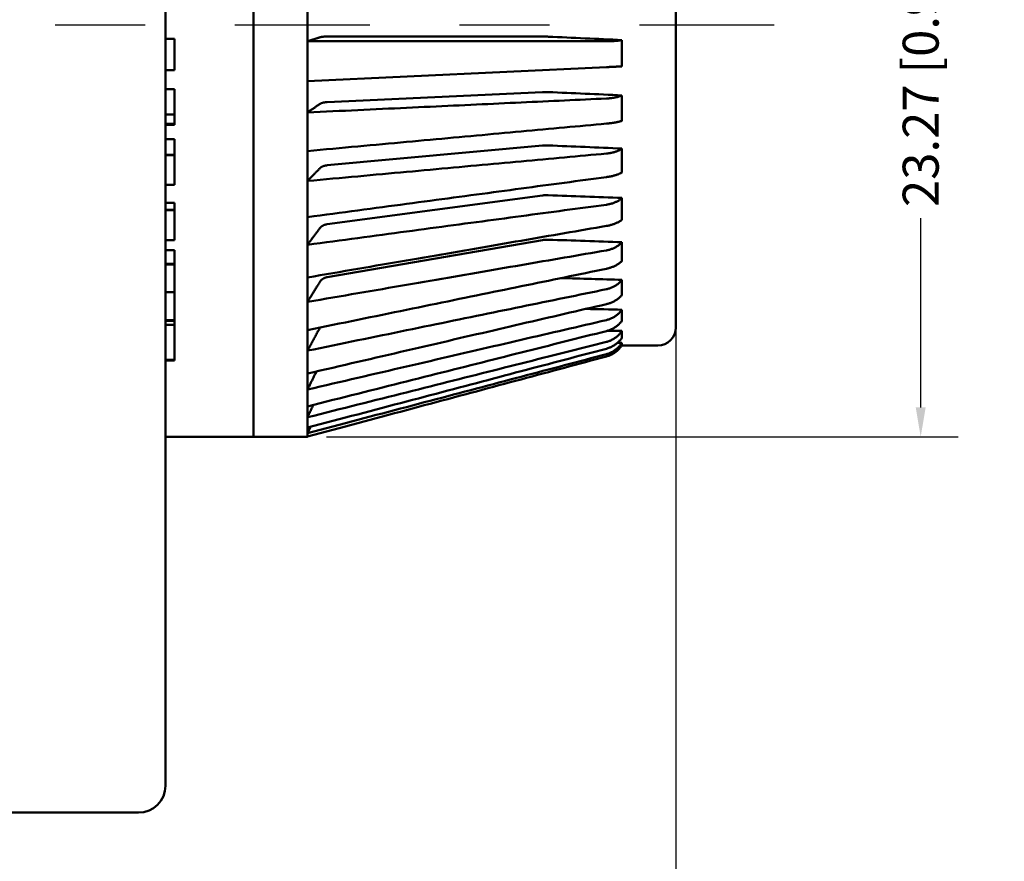
# Model space of a CAD drawing. Extents: x 0.13 to 7.21, y 0.13 to 5.54.
# Drawn here: x 1.8 to 2.9, y 2.03 to 2.97 of the extents above; entities that cross this region are included whole.
import ezdxf

# ---------------------------------------------------------------- set-up
doc = ezdxf.new("R2010")
doc.units = 0
doc.header["$LTSCALE"] = 0.333333
doc.header["$MEASUREMENT"] = 0
doc.linetypes.add('CHAIN', pattern=[0.7087, 0.4724, -0.0591, 0.1181, -0.0591])
for name, color, linetype, lineweight in [('Center Mark (ANSI)', 7, 'Continuous', 25), ('Dimension (ANSI)', 7, 'Continuous', 25), ('Visible (ANSI)', 7, 'Continuous', 50)]:
    doc.layers.add(name, color=color, linetype=linetype, lineweight=lineweight)
doc.styles.add('Note Text (ANSI)', font='TAHOMA.TTF')
doc.dimstyles.new('Default - mm [in] (ANSI)', dxfattribs={"dimscale": 0.333333, "dimtxt": 0.12, "dimasz": 0.098425, "dimexe": 0.125, "dimexo": 0.063, "dimgap": 0.031496, "dimtad": 0, "dimtoh": 1, "dimlfac": 25.4, "dimrnd": 1e-08, "dimzin": 4, "dimdsep": 46, "dimtxsty": 'Note Text (ANSI)', "dimcen": 0.09, "dimdle": 0.393701, "dimclrd": 256, "dimclre": 256, "dimclrt": 256, "dimadec": 1, "dimazin": 1, "dimtfac": 1, "dimtofl": 0, "dimtmove": 0, "dimatfit": 3, "dimfxl": 1, "dimtolj": 1, "dimtzin": 4, "dimlwd": -1, "dimlwe": -1, "dimarcsym": 0})

# ---------------------------------------------------------------- blocks, each defined once
blk = doc.blocks.new('*D11')
at = {"layer": 'Defpoints', "color": 0}
for p in [(2.5309, 2.9627), (0.4309, 2.681), (0.4309, 1.9553)]:
    blk.add_point(p, dxfattribs=at)
at = {"layer": 'Dimension (ANSI)'}
for p, q in [((2.5309, 2.9417), (2.5309, 1.9136)), ((0.4309, 2.66), (0.4309, 1.9136)), ((0.4637, 1.9553), (1.2886, 1.9553)), ((2.4981, 1.9553), (1.6952, 1.9553))]:
    blk.add_line(p, q, dxfattribs=at)
for points in [[(0.4637, 1.9607), (0.4637, 1.9498), (0.4309, 1.9553)], [(2.4981, 1.9607), (2.4981, 1.9498), (2.5309, 1.9553)]]:
    blk.add_solid(points, dxfattribs=at)
at = {"layer": 'Dimension (ANSI)', "insert": (1.4919, 1.9553), "char_height": 0.04, "attachment_point": 5, "style": 'Note Text (ANSI)'}
blk.add_mtext('\\A1;53.34 [2.100 in]', dxfattribs=at)
blk = doc.blocks.new('*D12')
at = {"layer": 'Defpoints', "color": 0}
for p in [(2.1209, 3.4207), (2.8033, 3.4207), (2.1209, 2.5047)]:
    blk.add_point(p, dxfattribs=at)
at = {"layer": 'Dimension (ANSI)'}
for p, q in [((2.1419, 3.4207), (2.845, 3.4207)), ((2.8033, 3.3879), (2.8033, 3.1552)), ((2.8033, 2.5375), (2.8033, 2.7482)), ((2.1419, 2.5047), (2.845, 2.5047))]:
    blk.add_line(p, q, dxfattribs=at)
for points in [[(2.7978, 3.3879), (2.8088, 3.3879), (2.8033, 3.4207)], [(2.7978, 2.5375), (2.8088, 2.5375), (2.8033, 2.5047)]]:
    blk.add_solid(points, dxfattribs=at)
at = {"layer": 'Dimension (ANSI)', "insert": (2.8033, 2.9517), "char_height": 0.04, "attachment_point": 5, "rotation": 90, "style": 'Note Text (ANSI)'}
blk.add_mtext('\\A1;23.27 [0.916 in]', dxfattribs=at)

msp = doc.modelspace()

# ---------------------------------------------------------------- linework, layer by layer
at = {"layer": 'Center Mark (ANSI)', "linetype": 'CHAIN', "ltscale": 0.952448}
msp.add_line((2.64017, 2.96269), (0.22556, 2.96269), dxfattribs=at)
at = {"layer": 'Visible (ANSI)'}
for p, q in [((2.06089, 2.50469), (2.06089, 3.42069)), ((2.06089, 2.50469), (2.06089, 3.42069)), ((2.53089, 3.29894), (2.53089, 2.62644)), ((1.96289, 3.24071), (1.96289, 2.68467)), ((2.12089, 2.94496), (2.12089, 2.98042)), ((1.96289, 2.94775), (1.97289, 2.94775)), ((1.96289, 2.94766), (1.97289, 2.94766)), ((1.97289, 2.94766), (1.97289, 2.94775)), ((1.97289, 2.91285), (1.97289, 2.94766)), ((2.14297, 2.95019), (2.3823, 2.95019)), ((2.12089, 2.90068), (2.12089, 2.94496)), ((2.47089, 2.91701), (2.47089, 2.94632)), ((2.12089, 2.90068), (2.4535, 2.91616)), ((1.96289, 2.91285), (1.97289, 2.91285)), ((2.12089, 2.86576), (2.12089, 2.90068)), ((1.96289, 2.89169), (1.97289, 2.89169)), ((1.96289, 2.89146), (1.97289, 2.89146)), ((1.97289, 2.89146), (1.97289, 2.89169)), ((1.97289, 2.8636), (1.97289, 2.89146)), ((2.14297, 2.87727), (2.3823, 2.8884)), ((2.47089, 2.85635), (2.47089, 2.88477)), ((1.96289, 2.8636), (1.97289, 2.8636)), ((1.97289, 2.85304), (1.97289, 2.8636)), ((2.12089, 2.82282), (2.12089, 2.86576)), ((1.96289, 2.85304), (1.97289, 2.85304)), ((1.96289, 2.85189), (1.97289, 2.85189)), ((1.97289, 2.85189), (1.97289, 2.85304)), ((1.96289, 2.83619), (1.97289, 2.83619)), ((1.96289, 2.83583), (1.97289, 2.83583)), ((1.97289, 2.83583), (1.97289, 2.83619)), ((1.97289, 2.81861), (1.97289, 2.83583)), ((2.14297, 2.80694), (2.3823, 2.82888)), ((1.96289, 2.81861), (1.97289, 2.81861)), ((1.96289, 2.81823), (1.97289, 2.81823)), ((1.97289, 2.81823), (1.97289, 2.81861)), ((1.97289, 2.78503), (1.97289, 2.81823)), ((2.12089, 2.7895), (2.12089, 2.82282)), ((2.47089, 2.79893), (2.47089, 2.82559)), ((1.96289, 2.78503), (1.97289, 2.78503)), ((2.12089, 2.74922), (2.12089, 2.7895)), ((2.14297, 2.74135), (2.3823, 2.77341)), ((1.96289, 2.76523), (1.97289, 2.76523)), ((1.97289, 2.75744), (1.97289, 2.76523)), ((2.47089, 2.74648), (2.47089, 2.77058)), ((1.96289, 2.75744), (1.97289, 2.75744)), ((1.96289, 2.75692), (1.97289, 2.75692)), ((1.97289, 2.75692), (1.97289, 2.75744)), ((1.97289, 2.72382), (1.97289, 2.75692)), ((2.12089, 2.7185), (2.12089, 2.74922)), ((1.96289, 2.72382), (1.97289, 2.72382)), ((2.12089, 2.6821), (2.12089, 2.7185)), ((2.14297, 2.68248), (2.3823, 2.7237)), ((2.47089, 2.7006), (2.47089, 2.7214)), ((1.96289, 2.71236), (1.97289, 2.71236)), ((1.97289, 2.69725), (1.97289, 2.71236)), ((1.96289, 2.69725), (1.97289, 2.69725)), ((1.96289, 2.69659), (1.97289, 2.69659)), ((1.97289, 2.69659), (1.97289, 2.69725)), ((1.97289, 2.66587), (1.97289, 2.69659)), ((1.96289, 2.20749), (1.96289, 2.68467)), ((2.12089, 2.65493), (2.12089, 2.6821)), ((2.47089, 2.66268), (2.47089, 2.67955)), ((1.96289, 2.66587), (1.97289, 2.66587)), ((1.97289, 2.63467), (1.97289, 2.66587)), ((2.12089, 2.6235), (2.12089, 2.65493)), ((2.47089, 2.63388), (2.47089, 2.64631)), ((1.96289, 2.63467), (1.97289, 2.63467)), ((1.96289, 2.63375), (1.97289, 2.63375)), ((1.97289, 2.63375), (1.97289, 2.63467)), ((1.97289, 2.62944), (1.97289, 2.63375)), ((1.96289, 2.62944), (1.97289, 2.62944)), ((1.97289, 2.59043), (1.97289, 2.62944)), ((2.12089, 2.60071), (2.12089, 2.6235)), ((2.47089, 2.61506), (2.47089, 2.62268)), ((2.47089, 2.60681), (2.47089, 2.60938)), ((2.12089, 2.57521), (2.12089, 2.60071)), ((2.47064, 2.60644), (2.51089, 2.60644)), ((1.96289, 2.59043), (1.97289, 2.59043)), ((1.96289, 2.58959), (1.97289, 2.58959)), ((1.97289, 2.58959), (1.97289, 2.59043)), ((2.12089, 2.55748), (2.12089, 2.57521)), ((2.12089, 2.5387), (2.12089, 2.55748)), ((2.12089, 2.52657), (2.12089, 2.5387)), ((2.12089, 2.51506), (2.12089, 2.52657)), ((2.12414, 2.51592), (2.12089, 2.50891)), ((2.12089, 2.50891), (2.12089, 2.51506)), ((1.96289, 2.50469), (2.06089, 2.50469)), ((2.06089, 2.50469), (2.12089, 2.50469)), ((2.12089, 2.50503), (2.12089, 2.50891)), ((2.12107, 2.50508), (2.12089, 2.50469)), ((2.12089, 2.50469), (2.12089, 2.50503)), ((1.96289, 2.20749), (1.96289, 2.11669)), ((1.93289, 2.08669), (1.77089, 2.08669))]:
    msp.add_line(p, q, dxfattribs=at)
at = {"layer": 'Visible (ANSI)', "flags": 128}
for points in [[(2.13486, 2.9494), (2.1343, 2.94922), (2.13373, 2.94904), (2.13317, 2.94886), (2.1326, 2.94868), (2.13203, 2.9485), (2.13146, 2.94832), (2.13088, 2.94814), (2.13031, 2.94795), (2.12973, 2.94777), (2.12916, 2.94759), (2.12858, 2.9474), (2.12799, 2.94722), (2.12741, 2.94703), (2.12683, 2.94685), (2.12624, 2.94666), (2.12565, 2.94647), (2.12506, 2.94628), (2.12447, 2.9461), (2.12388, 2.94591), (2.12328, 2.94572), (2.12269, 2.94553), (2.12209, 2.94534), (2.12149, 2.94515), (2.12089, 2.94496)], [(2.14297, 2.95019), (2.14253, 2.95019), (2.1421, 2.95018), (2.14167, 2.95018), (2.14125, 2.95017), (2.14083, 2.95015), (2.14043, 2.95014), (2.14003, 2.95012), (2.13964, 2.9501), (2.13925, 2.95007), (2.13888, 2.95004), (2.13851, 2.95001), (2.13816, 2.94998), (2.13781, 2.94995), (2.13748, 2.94991), (2.13716, 2.94987), (2.13685, 2.94982), (2.13656, 2.94978), (2.13627, 2.94973), (2.136, 2.94968), (2.13575, 2.94963), (2.1355, 2.94958), (2.13528, 2.94952), (2.13506, 2.94946), (2.13486, 2.9494)], [(2.3889, 2.95004), (2.38862, 2.95005), (2.38834, 2.95006), (2.38807, 2.95007), (2.38779, 2.95008), (2.38751, 2.95009), (2.38723, 2.9501), (2.38695, 2.95011), (2.38668, 2.95012), (2.3864, 2.95013), (2.38612, 2.95014), (2.38585, 2.95014), (2.38557, 2.95015), (2.3853, 2.95016), (2.38502, 2.95016), (2.38474, 2.95017), (2.38447, 2.95017), (2.3842, 2.95018), (2.38392, 2.95018), (2.38365, 2.95018), (2.38338, 2.95018), (2.38311, 2.95019), (2.38284, 2.95019), (2.38257, 2.95019), (2.3823, 2.95019)], [(2.4535, 2.94497), (2.44775, 2.94497), (2.44197, 2.94497), (2.43617, 2.94497), (2.43035, 2.94497), (2.4245, 2.94497), (2.41864, 2.94497), (2.41274, 2.94497), (2.40683, 2.94497), (2.40089, 2.94497), (2.39493, 2.94497), (2.38894, 2.94497), (2.38293, 2.94497), (2.37689, 2.94497), (2.37084, 2.94497), (2.36475, 2.94497), (2.35864, 2.94497), (2.35251, 2.94497), (2.34635, 2.94497), (2.34017, 2.94497), (2.33396, 2.94497), (2.32772, 2.94497), (2.32146, 2.94497), (2.31518, 2.94496), (2.30886, 2.94496), (2.30252, 2.94496), (2.29616, 2.94496), (2.28977, 2.94496), (2.28335, 2.94496), (2.27691, 2.94496), (2.27044, 2.94496), (2.26394, 2.94496), (2.25741, 2.94496), (2.25086, 2.94496), (2.24428, 2.94496), (2.23767, 2.94496), (2.23103, 2.94496), (2.22437, 2.94496), (2.21767, 2.94496), (2.21095, 2.94496), (2.2042, 2.94496), (2.19742, 2.94496), (2.19061, 2.94496), (2.18377, 2.94496), (2.17691, 2.94496), (2.17001, 2.94496), (2.16308, 2.94496), (2.15613, 2.94496), (2.14914, 2.94496), (2.14212, 2.94496), (2.13507, 2.94496), (2.128, 2.94496), (2.12089, 2.94496)], [(2.47089, 2.94632), (2.47036, 2.94621), (2.46981, 2.94611), (2.46924, 2.94601), (2.46866, 2.94591), (2.46806, 2.94582), (2.46745, 2.94574), (2.46684, 2.94566), (2.46621, 2.94559), (2.46553, 2.94552), (2.46483, 2.94545), (2.4641, 2.94539), (2.46335, 2.94533), (2.46258, 2.94527), (2.46179, 2.94522), (2.46099, 2.94517), (2.46018, 2.94513), (2.45937, 2.94509), (2.45856, 2.94506), (2.45775, 2.94503), (2.45695, 2.94501), (2.45612, 2.94499), (2.45527, 2.94498), (2.45439, 2.94497), (2.4535, 2.94497)], [(2.4535, 2.91616), (2.45439, 2.9162), (2.45527, 2.91624), (2.45612, 2.91628), (2.45695, 2.91632), (2.45775, 2.91636), (2.45856, 2.91639), (2.45937, 2.91643), (2.46018, 2.91647), (2.46099, 2.91651), (2.46179, 2.91655), (2.46258, 2.91659), (2.46335, 2.91663), (2.4641, 2.91666), (2.46483, 2.9167), (2.46553, 2.91673), (2.46621, 2.91677), (2.46684, 2.9168), (2.46745, 2.91683), (2.46806, 2.91686), (2.46866, 2.91689), (2.46924, 2.91692), (2.46981, 2.91695), (2.47036, 2.91698), (2.47089, 2.91701)], [(2.3889, 2.8884), (2.38862, 2.88842), (2.38834, 2.88843), (2.38807, 2.88844), (2.38779, 2.88845), (2.38751, 2.88845), (2.38723, 2.88846), (2.38695, 2.88847), (2.38668, 2.88847), (2.3864, 2.88847), (2.38612, 2.88848), (2.38585, 2.88848), (2.38557, 2.88848), (2.3853, 2.88848), (2.38502, 2.88848), (2.38474, 2.88847), (2.38447, 2.88847), (2.3842, 2.88847), (2.38392, 2.88846), (2.38365, 2.88845), (2.38338, 2.88845), (2.38311, 2.88844), (2.38284, 2.88843), (2.38257, 2.88842), (2.3823, 2.8884)], [(2.47089, 2.88477), (2.47036, 2.88453), (2.46981, 2.8843), (2.46924, 2.88407), (2.46866, 2.88385), (2.46806, 2.88365), (2.46745, 2.88345), (2.46684, 2.88327), (2.46621, 2.88309), (2.46553, 2.88292), (2.46483, 2.88275), (2.4641, 2.88259), (2.46335, 2.88243), (2.46258, 2.88228), (2.46179, 2.88214), (2.46099, 2.88201), (2.46018, 2.88188), (2.45937, 2.88177), (2.45856, 2.88167), (2.45775, 2.88158), (2.45695, 2.8815), (2.45612, 2.88143), (2.45527, 2.88136), (2.45439, 2.88131), (2.4535, 2.88126)], [(2.4535, 2.88126), (2.44775, 2.88099), (2.44197, 2.88072), (2.43617, 2.88045), (2.43035, 2.88018), (2.4245, 2.87991), (2.41864, 2.87963), (2.41274, 2.87936), (2.40683, 2.87908), (2.40089, 2.87881), (2.39493, 2.87853), (2.38894, 2.87825), (2.38293, 2.87797), (2.37689, 2.87769), (2.37084, 2.87741), (2.36475, 2.87712), (2.35864, 2.87684), (2.35251, 2.87655), (2.34635, 2.87626), (2.34017, 2.87598), (2.33396, 2.87569), (2.32772, 2.8754), (2.32146, 2.8751), (2.31518, 2.87481), (2.30886, 2.87452), (2.30252, 2.87422), (2.29616, 2.87392), (2.28977, 2.87363), (2.28335, 2.87333), (2.27691, 2.87303), (2.27044, 2.87272), (2.26394, 2.87242), (2.25741, 2.87212), (2.25086, 2.87181), (2.24428, 2.87151), (2.23767, 2.8712), (2.23103, 2.87089), (2.22437, 2.87058), (2.21767, 2.87027), (2.21095, 2.86995), (2.2042, 2.86964), (2.19742, 2.86932), (2.19061, 2.869), (2.18377, 2.86869), (2.17691, 2.86837), (2.17001, 2.86804), (2.16308, 2.86772), (2.15613, 2.8674), (2.14914, 2.86707), (2.14212, 2.86675), (2.13507, 2.86642), (2.128, 2.86609), (2.12089, 2.86576)], [(2.13486, 2.87531), (2.1343, 2.87493), (2.13373, 2.87454), (2.13317, 2.87415), (2.1326, 2.87376), (2.13203, 2.87337), (2.13146, 2.87298), (2.13088, 2.87259), (2.13031, 2.8722), (2.12973, 2.8718), (2.12916, 2.87141), (2.12858, 2.87101), (2.12799, 2.87062), (2.12741, 2.87022), (2.12683, 2.86982), (2.12624, 2.86942), (2.12565, 2.86901), (2.12506, 2.86861), (2.12447, 2.86821), (2.12388, 2.8678), (2.12328, 2.86739), (2.12269, 2.86699), (2.12209, 2.86658), (2.12149, 2.86617), (2.12089, 2.86576)], [(2.14297, 2.87727), (2.14253, 2.87725), (2.1421, 2.87722), (2.14167, 2.87718), (2.14125, 2.87714), (2.14083, 2.8771), (2.14043, 2.87704), (2.14003, 2.87699), (2.13964, 2.87693), (2.13925, 2.87686), (2.13888, 2.87679), (2.13851, 2.87671), (2.13816, 2.87663), (2.13781, 2.87654), (2.13748, 2.87645), (2.13716, 2.87635), (2.13685, 2.87625), (2.13656, 2.87615), (2.13627, 2.87604), (2.136, 2.87593), (2.13575, 2.87581), (2.1355, 2.87569), (2.13528, 2.87557), (2.13506, 2.87544), (2.13486, 2.87531)], [(2.12089, 2.82282), (2.128, 2.82347), (2.13507, 2.82412), (2.14212, 2.82477), (2.14914, 2.82541), (2.15613, 2.82605), (2.16308, 2.82669), (2.17001, 2.82733), (2.17691, 2.82796), (2.18377, 2.82859), (2.19061, 2.82922), (2.19742, 2.82984), (2.2042, 2.83046), (2.21095, 2.83108), (2.21767, 2.8317), (2.22437, 2.83231), (2.23103, 2.83292), (2.23767, 2.83353), (2.24428, 2.83414), (2.25086, 2.83474), (2.25741, 2.83534), (2.26394, 2.83594), (2.27044, 2.83653), (2.27691, 2.83713), (2.28335, 2.83772), (2.28977, 2.83831), (2.29616, 2.83889), (2.30252, 2.83948), (2.30886, 2.84006), (2.31518, 2.84064), (2.32146, 2.84121), (2.32772, 2.84179), (2.33396, 2.84236), (2.34017, 2.84293), (2.34635, 2.84349), (2.35251, 2.84406), (2.35864, 2.84462), (2.36475, 2.84518), (2.37084, 2.84574), (2.37689, 2.8463), (2.38293, 2.84685), (2.38894, 2.8474), (2.39493, 2.84795), (2.40089, 2.8485), (2.40683, 2.84904), (2.41274, 2.84958), (2.41864, 2.85012), (2.4245, 2.85066), (2.43035, 2.8512), (2.43617, 2.85173), (2.44197, 2.85226), (2.44775, 2.85279), (2.4535, 2.85332)], [(2.4535, 2.85332), (2.45439, 2.8534), (2.45527, 2.85349), (2.45612, 2.85358), (2.45695, 2.85368), (2.45775, 2.85377), (2.45856, 2.85388), (2.45937, 2.85398), (2.46018, 2.8541), (2.46099, 2.85422), (2.46179, 2.85434), (2.46258, 2.85447), (2.46335, 2.8546), (2.4641, 2.85474), (2.46483, 2.85487), (2.46553, 2.85501), (2.46621, 2.85514), (2.46684, 2.85528), (2.46745, 2.85542), (2.46806, 2.85557), (2.46866, 2.85572), (2.46924, 2.85587), (2.46981, 2.85603), (2.47036, 2.85619), (2.47089, 2.85635)], [(2.3889, 2.82903), (2.38862, 2.82904), (2.38834, 2.82905), (2.38807, 2.82906), (2.38779, 2.82907), (2.38751, 2.82907), (2.38723, 2.82907), (2.38695, 2.82908), (2.38668, 2.82908), (2.3864, 2.82908), (2.38612, 2.82907), (2.38585, 2.82907), (2.38557, 2.82906), (2.3853, 2.82906), (2.38502, 2.82905), (2.38474, 2.82904), (2.38447, 2.82903), (2.3842, 2.82901), (2.38392, 2.829), (2.38365, 2.82898), (2.38338, 2.82896), (2.38311, 2.82894), (2.38284, 2.82892), (2.38257, 2.8289), (2.3823, 2.82888)], [(2.4535, 2.82002), (2.44775, 2.81949), (2.44197, 2.81896), (2.43617, 2.81843), (2.43035, 2.8179), (2.4245, 2.81736), (2.41864, 2.81682), (2.41274, 2.81628), (2.40683, 2.81574), (2.40089, 2.81519), (2.39493, 2.81465), (2.38894, 2.8141), (2.38293, 2.81354), (2.37689, 2.81299), (2.37084, 2.81243), (2.36475, 2.81188), (2.35864, 2.81132), (2.35251, 2.81075), (2.34635, 2.81019), (2.34017, 2.80962), (2.33396, 2.80905), (2.32772, 2.80848), (2.32146, 2.8079), (2.31518, 2.80733), (2.30886, 2.80675), (2.30252, 2.80617), (2.29616, 2.80558), (2.28977, 2.80499), (2.28335, 2.80441), (2.27691, 2.80381), (2.27044, 2.80322), (2.26394, 2.80262), (2.25741, 2.80203), (2.25086, 2.80142), (2.24428, 2.80082), (2.23767, 2.80021), (2.23103, 2.7996), (2.22437, 2.79899), (2.21767, 2.79838), (2.21095, 2.79776), (2.2042, 2.79714), (2.19742, 2.79652), (2.19061, 2.7959), (2.18377, 2.79527), (2.17691, 2.79464), (2.17001, 2.79401), (2.16308, 2.79337), (2.15613, 2.79273), (2.14914, 2.79209), (2.14212, 2.79145), (2.13507, 2.7908), (2.128, 2.79015), (2.12089, 2.7895)], [(2.47089, 2.82559), (2.47036, 2.82522), (2.46981, 2.82487), (2.46924, 2.82452), (2.46866, 2.82419), (2.46806, 2.82387), (2.46745, 2.82357), (2.46684, 2.82328), (2.46621, 2.82301), (2.46553, 2.82274), (2.46483, 2.82247), (2.4641, 2.82222), (2.46335, 2.82197), (2.46258, 2.82173), (2.46179, 2.82151), (2.46099, 2.8213), (2.46018, 2.8211), (2.45937, 2.82091), (2.45856, 2.82074), (2.45775, 2.82059), (2.45695, 2.82045), (2.45612, 2.82033), (2.45527, 2.82021), (2.45439, 2.82011), (2.4535, 2.82002)], [(2.14297, 2.80694), (2.14253, 2.8069), (2.1421, 2.80685), (2.14167, 2.80679), (2.14125, 2.80672), (2.14083, 2.80664), (2.14043, 2.80656), (2.14003, 2.80646), (2.13964, 2.80636), (2.13925, 2.80626), (2.13888, 2.80614), (2.13851, 2.80602), (2.13816, 2.80589), (2.13781, 2.80576), (2.13748, 2.80561), (2.13716, 2.80547), (2.13685, 2.80531), (2.13656, 2.80515), (2.13627, 2.80498), (2.136, 2.80481), (2.13575, 2.80463), (2.1355, 2.80445), (2.13528, 2.80427), (2.13506, 2.80407), (2.13486, 2.80388)], [(2.13486, 2.80388), (2.1343, 2.8033), (2.13373, 2.80272), (2.13317, 2.80213), (2.1326, 2.80155), (2.13203, 2.80096), (2.13146, 2.80037), (2.13088, 2.79978), (2.13031, 2.79919), (2.12973, 2.7986), (2.12916, 2.79801), (2.12858, 2.79741), (2.12799, 2.79681), (2.12741, 2.79621), (2.12683, 2.79561), (2.12624, 2.79501), (2.12565, 2.7944), (2.12506, 2.79379), (2.12447, 2.79319), (2.12388, 2.79258), (2.12328, 2.79196), (2.12269, 2.79135), (2.12209, 2.79074), (2.12149, 2.79012), (2.12089, 2.7895)], [(2.4535, 2.79381), (2.45439, 2.79393), (2.45527, 2.79406), (2.45612, 2.7942), (2.45695, 2.79435), (2.45775, 2.7945), (2.45856, 2.79466), (2.45937, 2.79484), (2.46018, 2.79503), (2.46099, 2.79522), (2.46179, 2.79543), (2.46258, 2.79564), (2.46335, 2.79586), (2.4641, 2.79609), (2.46483, 2.79632), (2.46553, 2.79655), (2.46621, 2.79679), (2.46684, 2.79703), (2.46745, 2.79727), (2.46806, 2.79752), (2.46866, 2.79779), (2.46924, 2.79806), (2.46981, 2.79834), (2.47036, 2.79863), (2.47089, 2.79893)], [(2.12089, 2.74922), (2.128, 2.75017), (2.13507, 2.75112), (2.14212, 2.75206), (2.14914, 2.753), (2.15613, 2.75394), (2.16308, 2.75487), (2.17001, 2.7558), (2.17691, 2.75673), (2.18377, 2.75765), (2.19061, 2.75856), (2.19742, 2.75948), (2.2042, 2.76038), (2.21095, 2.76129), (2.21767, 2.76219), (2.22437, 2.76309), (2.23103, 2.76398), (2.23767, 2.76487), (2.24428, 2.76576), (2.25086, 2.76664), (2.25741, 2.76752), (2.26394, 2.76839), (2.27044, 2.76926), (2.27691, 2.77013), (2.28335, 2.77099), (2.28977, 2.77186), (2.29616, 2.77271), (2.30252, 2.77357), (2.30886, 2.77442), (2.31518, 2.77526), (2.32146, 2.7761), (2.32772, 2.77694), (2.33396, 2.77778), (2.34017, 2.77861), (2.34635, 2.77944), (2.35251, 2.78027), (2.35864, 2.78109), (2.36475, 2.78191), (2.37084, 2.78272), (2.37689, 2.78354), (2.38293, 2.78435), (2.38894, 2.78515), (2.39493, 2.78595), (2.40089, 2.78675), (2.40683, 2.78755), (2.41274, 2.78834), (2.41864, 2.78913), (2.4245, 2.78992), (2.43035, 2.7907), (2.43617, 2.79148), (2.44197, 2.79226), (2.44775, 2.79304), (2.4535, 2.79381)], [(2.3889, 2.77372), (2.38862, 2.77373), (2.38834, 2.77374), (2.38807, 2.77374), (2.38779, 2.77375), (2.38751, 2.77375), (2.38723, 2.77375), (2.38695, 2.77375), (2.38668, 2.77374), (2.3864, 2.77374), (2.38612, 2.77373), (2.38585, 2.77372), (2.38557, 2.77371), (2.3853, 2.77369), (2.38502, 2.77368), (2.38474, 2.77366), (2.38447, 2.77364), (2.3842, 2.77362), (2.38392, 2.7736), (2.38365, 2.77357), (2.38338, 2.77354), (2.38311, 2.77351), (2.38284, 2.77348), (2.38257, 2.77345), (2.3823, 2.77341)], [(2.4535, 2.76312), (2.44775, 2.76235), (2.44197, 2.76157), (2.43617, 2.76079), (2.43035, 2.76001), (2.4245, 2.75923), (2.41864, 2.75844), (2.41274, 2.75765), (2.40683, 2.75686), (2.40089, 2.75606), (2.39493, 2.75526), (2.38894, 2.75446), (2.38293, 2.75365), (2.37689, 2.75284), (2.37084, 2.75203), (2.36475, 2.75121), (2.35864, 2.75039), (2.35251, 2.74957), (2.34635, 2.74874), (2.34017, 2.74791), (2.33396, 2.74708), (2.32772, 2.74625), (2.32146, 2.74541), (2.31518, 2.74456), (2.30886, 2.74372), (2.30252, 2.74287), (2.29616, 2.74201), (2.28977, 2.74115), (2.28335, 2.74029), (2.27691, 2.73943), (2.27044, 2.73856), (2.26394, 2.73769), (2.25741, 2.73681), (2.25086, 2.73594), (2.24428, 2.73505), (2.23767, 2.73417), (2.23103, 2.73328), (2.22437, 2.73238), (2.21767, 2.73148), (2.21095, 2.73058), (2.2042, 2.72968), (2.19742, 2.72877), (2.19061, 2.72786), (2.18377, 2.72694), (2.17691, 2.72602), (2.17001, 2.72509), (2.16308, 2.72416), (2.15613, 2.72323), (2.14914, 2.72229), (2.14212, 2.72135), (2.13507, 2.72041), (2.128, 2.71946), (2.12089, 2.7185)], [(2.47089, 2.77058), (2.47036, 2.77009), (2.46981, 2.76963), (2.46924, 2.76917), (2.46866, 2.76873), (2.46806, 2.76831), (2.46745, 2.76791), (2.46684, 2.76754), (2.46621, 2.76717), (2.46553, 2.76681), (2.46483, 2.76646), (2.4641, 2.76612), (2.46335, 2.76579), (2.46258, 2.76547), (2.46179, 2.76517), (2.46099, 2.76488), (2.46018, 2.76461), (2.45937, 2.76436), (2.45856, 2.76413), (2.45775, 2.76392), (2.45695, 2.76373), (2.45612, 2.76356), (2.45527, 2.7634), (2.45439, 2.76325), (2.4535, 2.76312)], [(2.12089, 2.6821), (2.128, 2.68332), (2.13507, 2.68454), (2.14212, 2.68576), (2.14914, 2.68696), (2.15613, 2.68817), (2.16308, 2.68937), (2.17001, 2.69056), (2.17691, 2.69175), (2.18377, 2.69293), (2.19061, 2.69411), (2.19742, 2.69529), (2.2042, 2.69645), (2.21095, 2.69762), (2.21767, 2.69878), (2.22437, 2.69993), (2.23103, 2.70108), (2.23767, 2.70222), (2.24428, 2.70336), (2.25086, 2.7045), (2.25741, 2.70563), (2.26394, 2.70675), (2.27044, 2.70787), (2.27691, 2.70899), (2.28335, 2.7101), (2.28977, 2.7112), (2.29616, 2.7123), (2.30252, 2.7134), (2.30886, 2.71449), (2.31518, 2.71558), (2.32146, 2.71666), (2.32772, 2.71774), (2.33396, 2.71882), (2.34017, 2.71989), (2.34635, 2.72095), (2.35251, 2.72202), (2.35864, 2.72307), (2.36475, 2.72413), (2.37084, 2.72518), (2.37689, 2.72622), (2.38293, 2.72726), (2.38894, 2.7283), (2.39493, 2.72933), (2.40089, 2.73036), (2.40683, 2.73138), (2.41274, 2.7324), (2.41864, 2.73342), (2.4245, 2.73443), (2.43035, 2.73543), (2.43617, 2.73644), (2.44197, 2.73744), (2.44775, 2.73843), (2.4535, 2.73943)], [(2.14297, 2.74135), (2.14253, 2.74129), (2.1421, 2.74121), (2.14167, 2.74113), (2.14125, 2.74103), (2.14083, 2.74093), (2.14043, 2.74081), (2.14003, 2.74069), (2.13964, 2.74055), (2.13925, 2.74041), (2.13888, 2.74025), (2.13851, 2.74009), (2.13816, 2.73992), (2.13781, 2.73974), (2.13748, 2.73955), (2.13716, 2.73935), (2.13685, 2.73915), (2.13656, 2.73894), (2.13627, 2.73872), (2.136, 2.73849), (2.13575, 2.73826), (2.1355, 2.73802), (2.13528, 2.73778), (2.13506, 2.73753), (2.13486, 2.73727)], [(2.4535, 2.73943), (2.45439, 2.73959), (2.45527, 2.73976), (2.45612, 2.73994), (2.45695, 2.74014), (2.45775, 2.74034), (2.45856, 2.74056), (2.45937, 2.74079), (2.46018, 2.74105), (2.46099, 2.74131), (2.46179, 2.74159), (2.46258, 2.74189), (2.46335, 2.74219), (2.4641, 2.7425), (2.46483, 2.74282), (2.46553, 2.74314), (2.46621, 2.74347), (2.46684, 2.7438), (2.46745, 2.74414), (2.46806, 2.7445), (2.46866, 2.74487), (2.46924, 2.74526), (2.46981, 2.74565), (2.47036, 2.74606), (2.47089, 2.74648)], [(2.13486, 2.73727), (2.1343, 2.73651), (2.13373, 2.73575), (2.13317, 2.73499), (2.1326, 2.73423), (2.13203, 2.73346), (2.13146, 2.7327), (2.13088, 2.73193), (2.13031, 2.73116), (2.12973, 2.73038), (2.12916, 2.72961), (2.12858, 2.72883), (2.12799, 2.72805), (2.12741, 2.72726), (2.12683, 2.72648), (2.12624, 2.72569), (2.12565, 2.7249), (2.12506, 2.72411), (2.12447, 2.72332), (2.12388, 2.72252), (2.12328, 2.72172), (2.12269, 2.72092), (2.12209, 2.72012), (2.12149, 2.71931), (2.12089, 2.7185)], [(2.3889, 2.72415), (2.38862, 2.72416), (2.38834, 2.72416), (2.38807, 2.72417), (2.38779, 2.72417), (2.38751, 2.72417), (2.38723, 2.72416), (2.38695, 2.72416), (2.38668, 2.72415), (2.3864, 2.72414), (2.38612, 2.72413), (2.38585, 2.72411), (2.38557, 2.72409), (2.3853, 2.72407), (2.38502, 2.72405), (2.38474, 2.72403), (2.38447, 2.724), (2.3842, 2.72397), (2.38392, 2.72394), (2.38365, 2.72391), (2.38338, 2.72387), (2.38311, 2.72383), (2.38284, 2.72379), (2.38257, 2.72375), (2.3823, 2.7237)], [(2.47089, 2.7214), (2.47036, 2.72082), (2.46981, 2.72025), (2.46924, 2.7197), (2.46866, 2.71917), (2.46806, 2.71866), (2.46745, 2.71818), (2.46684, 2.71772), (2.46621, 2.71727), (2.46553, 2.71684), (2.46483, 2.71641), (2.4641, 2.71599), (2.46335, 2.71559), (2.46258, 2.7152), (2.46179, 2.71483), (2.46099, 2.71447), (2.46018, 2.71414), (2.45937, 2.71383), (2.45856, 2.71354), (2.45775, 2.71328), (2.45695, 2.71305), (2.45612, 2.71283), (2.45527, 2.71263), (2.45439, 2.71245), (2.4535, 2.71228)], [(2.4535, 2.71228), (2.44775, 2.71129), (2.44197, 2.71029), (2.43617, 2.70929), (2.43035, 2.70829), (2.4245, 2.70728), (2.41864, 2.70627), (2.41274, 2.70525), (2.40683, 2.70423), (2.40089, 2.70321), (2.39493, 2.70218), (2.38894, 2.70115), (2.38293, 2.70011), (2.37689, 2.69907), (2.37084, 2.69802), (2.36475, 2.69698), (2.35864, 2.69592), (2.35251, 2.69486), (2.34635, 2.6938), (2.34017, 2.69274), (2.33396, 2.69167), (2.32772, 2.69059), (2.32146, 2.68951), (2.31518, 2.68843), (2.30886, 2.68734), (2.30252, 2.68625), (2.29616, 2.68515), (2.28977, 2.68405), (2.28335, 2.68294), (2.27691, 2.68183), (2.27044, 2.68071), (2.26394, 2.67959), (2.25741, 2.67847), (2.25086, 2.67734), (2.24428, 2.6762), (2.23767, 2.67506), (2.23103, 2.67392), (2.22437, 2.67277), (2.21767, 2.67162), (2.21095, 2.67046), (2.2042, 2.66929), (2.19742, 2.66812), (2.19061, 2.66695), (2.18377, 2.66577), (2.17691, 2.66459), (2.17001, 2.6634), (2.16308, 2.6622), (2.15613, 2.661), (2.14914, 2.6598), (2.14212, 2.65859), (2.13507, 2.65738), (2.128, 2.65616), (2.12089, 2.65493)], [(2.4535, 2.69183), (2.45439, 2.69202), (2.45527, 2.69223), (2.45612, 2.69245), (2.45695, 2.69268), (2.45775, 2.69293), (2.45856, 2.6932), (2.45937, 2.69349), (2.46018, 2.6938), (2.46099, 2.69413), (2.46179, 2.69448), (2.46258, 2.69484), (2.46335, 2.69522), (2.4641, 2.6956), (2.46483, 2.696), (2.46553, 2.69641), (2.46621, 2.69682), (2.46684, 2.69723), (2.46745, 2.69766), (2.46806, 2.6981), (2.46866, 2.69857), (2.46924, 2.69906), (2.46981, 2.69956), (2.47036, 2.70007), (2.47089, 2.7006)], [(2.12089, 2.6235), (2.128, 2.62496), (2.13507, 2.62642), (2.14212, 2.62786), (2.14914, 2.6293), (2.15613, 2.63074), (2.16308, 2.63217), (2.17001, 2.63359), (2.17691, 2.63501), (2.18377, 2.63642), (2.19061, 2.63782), (2.19742, 2.63922), (2.2042, 2.64061), (2.21095, 2.642), (2.21767, 2.64338), (2.22437, 2.64476), (2.23103, 2.64612), (2.23767, 2.64749), (2.24428, 2.64885), (2.25086, 2.6502), (2.25741, 2.65154), (2.26394, 2.65288), (2.27044, 2.65422), (2.27691, 2.65555), (2.28335, 2.65687), (2.28977, 2.65819), (2.29616, 2.6595), (2.30252, 2.66081), (2.30886, 2.66211), (2.31518, 2.66341), (2.32146, 2.6647), (2.32772, 2.66599), (2.33396, 2.66727), (2.34017, 2.66854), (2.34635, 2.66981), (2.35251, 2.67108), (2.35864, 2.67234), (2.36475, 2.67359), (2.37084, 2.67484), (2.37689, 2.67609), (2.38293, 2.67733), (2.38894, 2.67856), (2.39493, 2.67979), (2.40089, 2.68102), (2.40683, 2.68224), (2.41274, 2.68345), (2.41864, 2.68466), (2.4245, 2.68587), (2.43035, 2.68707), (2.43617, 2.68827), (2.44197, 2.68946), (2.44775, 2.69065), (2.4535, 2.69183)], [(2.13486, 2.67751), (2.1343, 2.6766), (2.13373, 2.67569), (2.13317, 2.67477), (2.1326, 2.67385), (2.13203, 2.67293), (2.13146, 2.67201), (2.13088, 2.67108), (2.13031, 2.67015), (2.12973, 2.66922), (2.12916, 2.66829), (2.12858, 2.66735), (2.12799, 2.66641), (2.12741, 2.66547), (2.12683, 2.66453), (2.12624, 2.66358), (2.12565, 2.66263), (2.12506, 2.66168), (2.12447, 2.66072), (2.12388, 2.65976), (2.12328, 2.6588), (2.12269, 2.65784), (2.12209, 2.65687), (2.12149, 2.6559), (2.12089, 2.65493)], [(2.14297, 2.68248), (2.14253, 2.6824), (2.1421, 2.68231), (2.14167, 2.6822), (2.14125, 2.68208), (2.14083, 2.68195), (2.14043, 2.68181), (2.14003, 2.68165), (2.13964, 2.68149), (2.13925, 2.68131), (2.13888, 2.68112), (2.13851, 2.68092), (2.13816, 2.68071), (2.13781, 2.68049), (2.13748, 2.68027), (2.13716, 2.68003), (2.13685, 2.67978), (2.13656, 2.67952), (2.13627, 2.67926), (2.136, 2.67898), (2.13575, 2.6787), (2.1355, 2.67842), (2.13528, 2.67812), (2.13506, 2.67782), (2.13486, 2.67751)], [(2.47089, 2.67955), (2.47036, 2.67889), (2.46981, 2.67824), (2.46924, 2.67761), (2.46866, 2.67701), (2.46806, 2.67642), (2.46745, 2.67587), (2.46684, 2.67534), (2.46621, 2.67483), (2.46553, 2.67433), (2.46483, 2.67384), (2.4641, 2.67336), (2.46335, 2.6729), (2.46258, 2.67245), (2.46179, 2.67202), (2.46099, 2.67161), (2.46018, 2.67123), (2.45937, 2.67087), (2.45856, 2.67053), (2.45775, 2.67023), (2.45695, 2.66996), (2.45612, 2.6697), (2.45527, 2.66947), (2.45439, 2.66925), (2.4535, 2.66905)], [(2.4535, 2.66905), (2.44775, 2.66787), (2.44197, 2.66668), (2.43617, 2.66549), (2.43035, 2.66429), (2.4245, 2.66309), (2.41864, 2.66189), (2.41274, 2.66067), (2.40683, 2.65946), (2.40089, 2.65824), (2.39493, 2.65701), (2.38894, 2.65578), (2.38293, 2.65455), (2.37689, 2.65331), (2.37084, 2.65206), (2.36475, 2.65081), (2.35864, 2.64956), (2.35251, 2.6483), (2.34635, 2.64703), (2.34017, 2.64576), (2.33396, 2.64448), (2.32772, 2.6432), (2.32146, 2.64192), (2.31518, 2.64062), (2.30886, 2.63933), (2.30252, 2.63802), (2.29616, 2.63672), (2.28977, 2.6354), (2.28335, 2.63408), (2.27691, 2.63276), (2.27044, 2.63143), (2.26394, 2.6301), (2.25741, 2.62875), (2.25086, 2.62741), (2.24428, 2.62606), (2.23767, 2.6247), (2.23103, 2.62333), (2.22437, 2.62197), (2.21767, 2.62059), (2.21095, 2.61921), (2.2042, 2.61782), (2.19742, 2.61643), (2.19061, 2.61503), (2.18377, 2.61363), (2.17691, 2.61221), (2.17001, 2.6108), (2.16308, 2.60937), (2.15613, 2.60795), (2.14914, 2.60651), (2.14212, 2.60507), (2.13507, 2.60362), (2.128, 2.60217), (2.12089, 2.60071)], [(2.4535, 2.65246), (2.45439, 2.65268), (2.45527, 2.65292), (2.45612, 2.65317), (2.45695, 2.65344), (2.45775, 2.65372), (2.45856, 2.65403), (2.45937, 2.65437), (2.46018, 2.65473), (2.46099, 2.65511), (2.46179, 2.65551), (2.46258, 2.65594), (2.46335, 2.65637), (2.4641, 2.65682), (2.46483, 2.65729), (2.46553, 2.65776), (2.46621, 2.65824), (2.46684, 2.65873), (2.46745, 2.65922), (2.46806, 2.65975), (2.46866, 2.6603), (2.46924, 2.66087), (2.46981, 2.66145), (2.47036, 2.66206), (2.47089, 2.66268)], [(2.12089, 2.57521), (2.128, 2.57686), (2.13507, 2.57851), (2.14212, 2.58014), (2.14914, 2.58177), (2.15613, 2.5834), (2.16308, 2.58501), (2.17001, 2.58662), (2.17691, 2.58822), (2.18377, 2.58982), (2.19061, 2.5914), (2.19742, 2.59298), (2.2042, 2.59456), (2.21095, 2.59613), (2.21767, 2.59769), (2.22437, 2.59924), (2.23103, 2.60079), (2.23767, 2.60233), (2.24428, 2.60387), (2.25086, 2.60539), (2.25741, 2.60692), (2.26394, 2.60843), (2.27044, 2.60994), (2.27691, 2.61144), (2.28335, 2.61294), (2.28977, 2.61443), (2.29616, 2.61591), (2.30252, 2.61739), (2.30886, 2.61887), (2.31518, 2.62033), (2.32146, 2.62179), (2.32772, 2.62325), (2.33396, 2.62469), (2.34017, 2.62614), (2.34635, 2.62757), (2.35251, 2.629), (2.35864, 2.63043), (2.36475, 2.63185), (2.37084, 2.63326), (2.37689, 2.63467), (2.38293, 2.63607), (2.38894, 2.63746), (2.39493, 2.63885), (2.40089, 2.64024), (2.40683, 2.64162), (2.41274, 2.64299), (2.41864, 2.64436), (2.4245, 2.64572), (2.43035, 2.64708), (2.43617, 2.64843), (2.44197, 2.64978), (2.44775, 2.65112), (2.4535, 2.65246)], [(2.47089, 2.64631), (2.47036, 2.64558), (2.46981, 2.64487), (2.46924, 2.64419), (2.46866, 2.64352), (2.46806, 2.64289), (2.46745, 2.64228), (2.46684, 2.6417), (2.46621, 2.64114), (2.46553, 2.64059), (2.46483, 2.64005), (2.4641, 2.63952), (2.46335, 2.63901), (2.46258, 2.63852), (2.46179, 2.63804), (2.46099, 2.63759), (2.46018, 2.63717), (2.45937, 2.63677), (2.45856, 2.6364), (2.45775, 2.63606), (2.45695, 2.63576), (2.45612, 2.63548), (2.45527, 2.63521), (2.45439, 2.63496), (2.4535, 2.63474)], [(2.4535, 2.63474), (2.44775, 2.63341), (2.44197, 2.63206), (2.43617, 2.63072), (2.43035, 2.62936), (2.4245, 2.62801), (2.41864, 2.62664), (2.41274, 2.62527), (2.40683, 2.6239), (2.40089, 2.62252), (2.39493, 2.62113), (2.38894, 2.61974), (2.38293, 2.61835), (2.37689, 2.61694), (2.37084, 2.61554), (2.36475, 2.61412), (2.35864, 2.6127), (2.35251, 2.61128), (2.34635, 2.60985), (2.34017, 2.60841), (2.33396, 2.60697), (2.32772, 2.60552), (2.32146, 2.60407), (2.31518, 2.60261), (2.30886, 2.60114), (2.30252, 2.59967), (2.29616, 2.59819), (2.28977, 2.59671), (2.28335, 2.59521), (2.27691, 2.59372), (2.27044, 2.59221), (2.26394, 2.59071), (2.25741, 2.58919), (2.25086, 2.58767), (2.24428, 2.58614), (2.23767, 2.5846), (2.23103, 2.58306), (2.22437, 2.58151), (2.21767, 2.57996), (2.21095, 2.5784), (2.2042, 2.57683), (2.19742, 2.57526), (2.19061, 2.57367), (2.18377, 2.57209), (2.17691, 2.57049), (2.17001, 2.56889), (2.16308, 2.56728), (2.15613, 2.56567), (2.14914, 2.56404), (2.14212, 2.56241), (2.13507, 2.56078), (2.128, 2.55913), (2.12089, 2.55748)], [(2.4535, 2.62252), (2.45439, 2.62276), (2.45527, 2.62302), (2.45612, 2.62329), (2.45695, 2.62359), (2.45775, 2.6239), (2.45856, 2.62424), (2.45937, 2.62461), (2.46018, 2.62501), (2.46099, 2.62543), (2.46179, 2.62588), (2.46258, 2.62635), (2.46335, 2.62683), (2.4641, 2.62734), (2.46483, 2.62785), (2.46553, 2.62838), (2.46621, 2.62891), (2.46684, 2.62946), (2.46745, 2.63001), (2.46806, 2.6306), (2.46866, 2.63121), (2.46924, 2.63185), (2.46981, 2.63251), (2.47036, 2.63318), (2.47089, 2.63388)], [(2.13483, 2.62637), (2.13427, 2.62533), (2.13371, 2.62429), (2.13314, 2.62325), (2.13258, 2.62221), (2.13201, 2.62116), (2.13144, 2.62011), (2.13086, 2.61906), (2.13029, 2.618), (2.12972, 2.61695), (2.12914, 2.61589), (2.12856, 2.61482), (2.12798, 2.61375), (2.1274, 2.61268), (2.12681, 2.61161), (2.12623, 2.61053), (2.12564, 2.60945), (2.12505, 2.60837), (2.12446, 2.60729), (2.12387, 2.6062), (2.12328, 2.6051), (2.12268, 2.60401), (2.12209, 2.60291), (2.12149, 2.60181), (2.12089, 2.60071)], [(2.12089, 2.5387), (2.128, 2.54049), (2.13507, 2.54227), (2.14212, 2.54405), (2.14914, 2.54582), (2.15613, 2.54758), (2.16308, 2.54933), (2.17001, 2.55107), (2.17691, 2.55281), (2.18377, 2.55454), (2.19061, 2.55627), (2.19742, 2.55798), (2.2042, 2.55969), (2.21095, 2.56139), (2.21767, 2.56308), (2.22437, 2.56477), (2.23103, 2.56645), (2.23767, 2.56812), (2.24428, 2.56979), (2.25086, 2.57145), (2.25741, 2.5731), (2.26394, 2.57474), (2.27044, 2.57638), (2.27691, 2.57801), (2.28335, 2.57964), (2.28977, 2.58125), (2.29616, 2.58286), (2.30252, 2.58447), (2.30886, 2.58606), (2.31518, 2.58766), (2.32146, 2.58924), (2.32772, 2.59082), (2.33396, 2.59239), (2.34017, 2.59395), (2.34635, 2.59551), (2.35251, 2.59706), (2.35864, 2.59861), (2.36475, 2.60015), (2.37084, 2.60168), (2.37689, 2.60321), (2.38293, 2.60473), (2.38894, 2.60625), (2.39493, 2.60775), (2.40089, 2.60926), (2.40683, 2.61075), (2.41274, 2.61225), (2.41864, 2.61373), (2.4245, 2.61521), (2.43035, 2.61668), (2.43617, 2.61815), (2.44197, 2.61961), (2.44775, 2.62107), (2.4535, 2.62252)], [(2.47089, 2.62268), (2.47036, 2.62191), (2.46981, 2.62116), (2.46924, 2.62044), (2.46866, 2.61974), (2.46806, 2.61906), (2.46745, 2.61842), (2.46684, 2.61781), (2.46621, 2.61722), (2.46553, 2.61663), (2.46483, 2.61606), (2.4641, 2.6155), (2.46335, 2.61496), (2.46258, 2.61443), (2.46179, 2.61393), (2.46099, 2.61345), (2.46018, 2.613), (2.45937, 2.61257), (2.45856, 2.61218), (2.45775, 2.61182), (2.45695, 2.61149), (2.45612, 2.61119), (2.45527, 2.6109), (2.45439, 2.61064), (2.4535, 2.6104)], [(2.4535, 2.6104), (2.44775, 2.60895), (2.44197, 2.60749), (2.43617, 2.60603), (2.43035, 2.60456), (2.4245, 2.60309), (2.41864, 2.60161), (2.41274, 2.60012), (2.40683, 2.59863), (2.40089, 2.59714), (2.39493, 2.59563), (2.38894, 2.59412), (2.38293, 2.59261), (2.37689, 2.59109), (2.37084, 2.58956), (2.36475, 2.58803), (2.35864, 2.58649), (2.35251, 2.58494), (2.34635, 2.58339), (2.34017, 2.58183), (2.33396, 2.58027), (2.32772, 2.57869), (2.32146, 2.57712), (2.31518, 2.57553), (2.30886, 2.57394), (2.30252, 2.57234), (2.29616, 2.57074), (2.28977, 2.56913), (2.28335, 2.56751), (2.27691, 2.56589), (2.27044, 2.56426), (2.26394, 2.56262), (2.25741, 2.56097), (2.25086, 2.55932), (2.24428, 2.55766), (2.23767, 2.556), (2.23103, 2.55432), (2.22437, 2.55264), (2.21767, 2.55096), (2.21095, 2.54926), (2.2042, 2.54756), (2.19742, 2.54585), (2.19061, 2.54414), (2.18377, 2.54242), (2.17691, 2.54068), (2.17001, 2.53895), (2.16308, 2.5372), (2.15613, 2.53545), (2.14914, 2.53369), (2.14212, 2.53192), (2.13507, 2.53014), (2.128, 2.52836), (2.12089, 2.52657)], [(2.4535, 2.60291), (2.45439, 2.60316), (2.45527, 2.60344), (2.45612, 2.60373), (2.45695, 2.60404), (2.45775, 2.60437), (2.45856, 2.60473), (2.45937, 2.60513), (2.46018, 2.60555), (2.46099, 2.60601), (2.46179, 2.60648), (2.46258, 2.60698), (2.46335, 2.6075), (2.4641, 2.60804), (2.46483, 2.60859), (2.46553, 2.60915), (2.46621, 2.60973), (2.46684, 2.61031), (2.46745, 2.61091), (2.46806, 2.61154), (2.46866, 2.6122), (2.46924, 2.61288), (2.46981, 2.61359), (2.47036, 2.61432), (2.47089, 2.61506)], [(2.47089, 2.60938), (2.47036, 2.6086), (2.46981, 2.60783), (2.46924, 2.60709), (2.46866, 2.60637), (2.46806, 2.60568), (2.46745, 2.60502), (2.46684, 2.6044), (2.46621, 2.60379), (2.46553, 2.60319), (2.46483, 2.6026), (2.4641, 2.60203), (2.46335, 2.60147), (2.46258, 2.60093), (2.46179, 2.60042), (2.46099, 2.59992), (2.46018, 2.59945), (2.45937, 2.59902), (2.45856, 2.59861), (2.45775, 2.59824), (2.45695, 2.5979), (2.45612, 2.59758), (2.45527, 2.59729), (2.45439, 2.59701), (2.4535, 2.59676)], [(2.12089, 2.51506), (2.128, 2.51694), (2.13507, 2.51881), (2.14212, 2.52067), (2.14914, 2.52252), (2.15613, 2.52437), (2.16308, 2.52621), (2.17001, 2.52804), (2.17691, 2.52986), (2.18377, 2.53167), (2.19061, 2.53348), (2.19742, 2.53528), (2.2042, 2.53707), (2.21095, 2.53885), (2.21767, 2.54062), (2.22437, 2.54239), (2.23103, 2.54415), (2.23767, 2.5459), (2.24428, 2.54765), (2.25086, 2.54939), (2.25741, 2.55112), (2.26394, 2.55284), (2.27044, 2.55456), (2.27691, 2.55627), (2.28335, 2.55797), (2.28977, 2.55966), (2.29616, 2.56135), (2.30252, 2.56303), (2.30886, 2.56471), (2.31518, 2.56637), (2.32146, 2.56803), (2.32772, 2.56969), (2.33396, 2.57133), (2.34017, 2.57298), (2.34635, 2.57461), (2.35251, 2.57624), (2.35864, 2.57786), (2.36475, 2.57947), (2.37084, 2.58108), (2.37689, 2.58268), (2.38293, 2.58427), (2.38894, 2.58586), (2.39493, 2.58744), (2.40089, 2.58901), (2.40683, 2.59058), (2.41274, 2.59215), (2.41864, 2.5937), (2.4245, 2.59525), (2.43035, 2.5968), (2.43617, 2.59833), (2.44197, 2.59987), (2.44775, 2.60139), (2.4535, 2.60291)], [(2.4535, 2.59424), (2.45439, 2.59449), (2.45527, 2.59477), (2.45612, 2.59507), (2.45695, 2.59539), (2.45775, 2.59573), (2.45856, 2.5961), (2.45937, 2.59651), (2.46018, 2.59695), (2.46099, 2.59741), (2.46179, 2.59791), (2.46258, 2.59842), (2.46335, 2.59896), (2.4641, 2.59952), (2.46483, 2.60009), (2.46553, 2.60067), (2.46621, 2.60127), (2.46684, 2.60187), (2.46745, 2.60249), (2.46806, 2.60315), (2.46866, 2.60383), (2.46924, 2.60454), (2.46981, 2.60528), (2.47036, 2.60604), (2.47089, 2.60681)], [(2.4535, 2.59676), (2.44775, 2.59524), (2.44197, 2.59371), (2.43617, 2.59218), (2.43035, 2.59064), (2.4245, 2.5891), (2.41864, 2.58755), (2.41274, 2.58599), (2.40683, 2.58443), (2.40089, 2.58286), (2.39493, 2.58129), (2.38894, 2.5797), (2.38293, 2.57812), (2.37689, 2.57652), (2.37084, 2.57492), (2.36475, 2.57331), (2.35864, 2.5717), (2.35251, 2.57008), (2.34635, 2.56845), (2.34017, 2.56682), (2.33396, 2.56518), (2.32772, 2.56353), (2.32146, 2.56188), (2.31518, 2.56022), (2.30886, 2.55855), (2.30252, 2.55688), (2.29616, 2.5552), (2.28977, 2.55351), (2.28335, 2.55181), (2.27691, 2.55011), (2.27044, 2.5484), (2.26394, 2.54669), (2.25741, 2.54496), (2.25086, 2.54323), (2.24428, 2.54149), (2.23767, 2.53975), (2.23103, 2.53799), (2.22437, 2.53623), (2.21767, 2.53447), (2.21095, 2.53269), (2.2042, 2.53091), (2.19742, 2.52912), (2.19061, 2.52732), (2.18377, 2.52551), (2.17691, 2.5237), (2.17001, 2.52188), (2.16308, 2.52005), (2.15613, 2.51821), (2.14914, 2.51637), (2.14212, 2.51451), (2.13507, 2.51265), (2.128, 2.51078), (2.12089, 2.50891)], [(2.12089, 2.50503), (2.128, 2.50694), (2.13507, 2.50884), (2.14212, 2.51073), (2.14914, 2.51261), (2.15613, 2.51448), (2.16308, 2.51635), (2.17001, 2.51821), (2.17691, 2.52005), (2.18377, 2.5219), (2.19061, 2.52373), (2.19742, 2.52556), (2.2042, 2.52737), (2.21095, 2.52918), (2.21767, 2.53099), (2.22437, 2.53278), (2.23103, 2.53457), (2.23767, 2.53635), (2.24428, 2.53812), (2.25086, 2.53989), (2.25741, 2.54164), (2.26394, 2.54339), (2.27044, 2.54514), (2.27691, 2.54687), (2.28335, 2.5486), (2.28977, 2.55032), (2.29616, 2.55204), (2.30252, 2.55374), (2.30886, 2.55544), (2.31518, 2.55714), (2.32146, 2.55882), (2.32772, 2.5605), (2.33396, 2.56217), (2.34017, 2.56384), (2.34635, 2.5655), (2.35251, 2.56715), (2.35864, 2.56879), (2.36475, 2.57043), (2.37084, 2.57206), (2.37689, 2.57369), (2.38293, 2.57531), (2.38894, 2.57692), (2.39493, 2.57853), (2.40089, 2.58013), (2.40683, 2.58172), (2.41274, 2.58331), (2.41864, 2.58489), (2.4245, 2.58646), (2.43035, 2.58803), (2.43617, 2.58959), (2.44197, 2.59114), (2.44775, 2.59269), (2.4535, 2.59424)], [(2.13087, 2.57753), (2.13047, 2.57672), (2.13006, 2.5759), (2.12965, 2.57508), (2.12924, 2.57426), (2.12883, 2.57343), (2.12842, 2.57261), (2.12801, 2.57178), (2.1276, 2.57096), (2.12719, 2.57013), (2.12677, 2.56929), (2.12636, 2.56846), (2.12594, 2.56763), (2.12552, 2.56679), (2.12511, 2.56595), (2.12469, 2.56511), (2.12427, 2.56427), (2.12385, 2.56343), (2.12343, 2.56258), (2.12301, 2.56174), (2.12259, 2.56089), (2.12216, 2.56004), (2.12174, 2.55919), (2.12131, 2.55834), (2.12089, 2.55748)], [(2.1274, 2.54034), (2.12713, 2.53977), (2.12686, 2.53921), (2.1266, 2.53864), (2.12633, 2.53807), (2.12606, 2.5375), (2.12579, 2.53694), (2.12552, 2.53637), (2.12525, 2.5358), (2.12498, 2.53522), (2.12471, 2.53465), (2.12444, 2.53408), (2.12417, 2.53351), (2.1239, 2.53293), (2.12363, 2.53236), (2.12335, 2.53178), (2.12308, 2.53121), (2.12281, 2.53063), (2.12253, 2.53005), (2.12226, 2.52947), (2.12199, 2.52889), (2.12171, 2.52831), (2.12144, 2.52773), (2.12116, 2.52715), (2.12089, 2.52657)]]:
    msp.add_lwpolyline(points, dxfattribs=at)
at = {"layer": 'Visible (ANSI)'}
for centre, radius in [((2.51089, 2.62644), 0.02), ((1.93289, 2.11669), 0.03)]:
    msp.add_arc(centre, radius, 270, 0, dxfattribs=at)
for major_axis, ratio, start_param, end_param in [((7.91862, -0.35121), 0.0075389, 4.5795477, 4.5899867), ((7.91862, -0.33555), 0.0151131, 4.5798538, 4.5902927), ((7.91861, -0.30971), 0.0222328, 4.5800829, 4.5905219), ((7.91861, -0.27446), 0.0286824, 4.5802075, 4.5906465), ((7.91861, -0.23085), 0.0342652, 4.5802123, 4.5906513), ((7.91861, -0.18019), 0.0388096, 4.5818814, 4.5905355), ((7.91862, -0.12402), 0.042175, 4.5851912, 4.5903128), ((7.91862, -0.06403), 0.0442562, 4.5879727, 4.5900102), ((7.91862, -0.00208), 0.0449881, 4.5890229, 4.5896641)]:
    msp.add_ellipse((3.44035, 2.96269), major_axis=major_axis, ratio=ratio, start_param=start_param, end_param=end_param, dxfattribs=at)

# ---------------------------------------------------------------- dimensions: what is measured, and where the dimension line sits
at = {"layer": 'Dimension (ANSI)'}
dim = msp.add_linear_dim(base=(2.8033, 3.42069), p1=(2.12089, 2.50469), p2=(2.12089, 3.42069), angle=270, dimstyle='Default - mm [in] (ANSI)', override={"dimtoh": 0, "dimdec": 2, "dimlfac": 25.4, "dimtp": 0, "dimtm": 0, "dimtdec": 2}, dxfattribs=at)
dim.commit()
dim.dimension.update_dxf_attribs({"geometry": '*D12', "text_midpoint": (2.8033, 2.95169), "dimtype": 160})
dim = msp.add_linear_dim(base=(0.43089, 1.95527), p1=(2.53089, 2.96269), p2=(0.43089, 2.68104), dimstyle='Default - mm [in] (ANSI)', override={"dimtoh": 0, "dimdec": 2, "dimlfac": 25.4, "dimtp": 0, "dimtm": 0, "dimtdec": 2}, dxfattribs=at)
dim.commit()
dim.dimension.update_dxf_attribs({"geometry": '*D11', "text_midpoint": (1.49188, 1.95527), "dimtype": 160})

doc.saveas('drawing.dxf')
